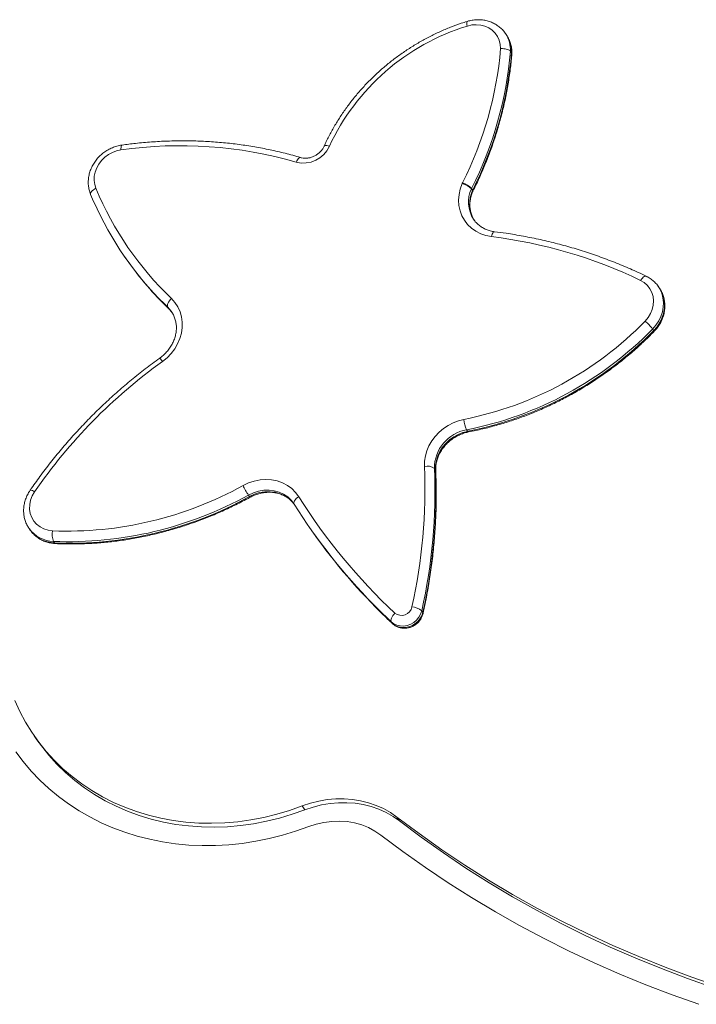
# Model space of a CAD drawing. Units: millimetres. Extents: x -9271 to 27040, y -6955 to 1972.
# Drawn here: x 21951 to 22286, y -4447 to -3959 of the extents above; entities that cross this region are included whole.
import ezdxf

# ---------------------------------------------------------------- set-up
doc = ezdxf.new("R2010")
doc.units = ezdxf.units.MM

msp = doc.modelspace()

# ---------------------------------------------------------------- linework, layer by layer
at = {"color": 7, "linetype": 'Continuous', "lineweight": 15}
for p, q in [((22191.92, -3966.48), (22191.38, -3965.71)), ((22191.38, -3965.71), (22191.58, -3966)), ((22193.95, -3974.6), (22194.49, -3975.37)), ((22194.61, -3975.83), (22194.49, -3975.37)), ((22174.7, -4042.55), (22175.23, -4043.32)), ((21985.92, -4045.55), (21987.4, -4048.97)), ((22175.14, -4043.53), (22174.6, -4042.76)), ((22175.27, -4044.05), (22175.36, -4043.84)), ((22175.61, -4057.76), (22175.74, -4057.96)), ((22002.66, -4076.17), (22003.19, -4076.94)), ((22267.73, -4091.86), (22267.2, -4091.09)), ((22267.2, -4091.09), (22267.42, -4091.41)), ((22023.32, -4100.81), (22024.77, -4102.27)), ((22024.13, -4101.36), (22024.66, -4102.13)), ((22025.98, -4103.54), (22025.69, -4103.13)), ((22264.38, -4112.15), (22264.91, -4112.92)), ((22172.23, -4162.06), (22172.76, -4162.83)), ((22156.23, -4181.17), (22156.76, -4181.94)), ((22064.11, -4194.36), (22064.64, -4195.13)), ((22086.74, -4198.89), (22086.39, -4198.36)), ((21955.42, -4210.93), (21955.96, -4211.7)), ((22093.89, -4209.73), (22094.42, -4210.5)), ((21967.53, -4217.35), (21968.06, -4218.12)), ((22149.96, -4251.71), (22150.49, -4252.48)), ((22134.9, -4257.22), (22135.43, -4257.99)), ((21958, -4313.69), (21959.33, -4315.61)), ((22092.12, -4350.29), (22090.79, -4348.37)), ((22138.94, -4355.77), (22137.61, -4353.85))]:
    msp.add_line(p, q, dxfattribs=at)
at = {"color": 8, "linetype": 'Continuous', "lineweight": 15}
for p, q in [((22024.13, -4101.36), (22022.48, -4099.76)), ((22023.19, -4100.71), (22024.66, -4102.13)), ((22024.76, -4102.26), (22024.66, -4102.13)), ((22129.74, -4252.52), (22135.43, -4257.99)), ((22135.43, -4257.99), (22135.55, -4258.12))]:
    msp.add_line(p, q, dxfattribs=at)
at = {"color": 7, "linetype": 'Continuous', "lineweight": 15, "flags": 128}
for points in [[(22189.04, -3973.3), (22188.9, -3971.19), (22188.41, -3969.17), (22187.56, -3967.3), (22186.39, -3965.62), (22184.93, -3964.17), (22183.22, -3963), (22181.29, -3962.14), (22179.2, -3961.61), (22177.02, -3961.42), (22174.78, -3961.58), (22172.57, -3962.09)], [(22000.93, -4023.47), (21998.78, -4023.93), (21996.69, -4024.71), (21994.71, -4025.78), (21992.9, -4027.12), (21991.31, -4028.69), (21989.96, -4030.46), (21988.9, -4032.38), (21988.16, -4034.4), (21987.74, -4036.47), (21987.67, -4038.54), (21987.94, -4040.55), (21988.55, -4042.47)], [(22184.47, -4066.38), (22181.75, -4065.85), (22179.18, -4064.97), (22176.79, -4063.75), (22174.62, -4062.22), (22172.73, -4060.4), (22171.14, -4058.32), (22169.87, -4056.03), (22168.96, -4053.56), (22168.41, -4050.96), (22168.24, -4048.27), (22168.45, -4045.54), (22169.04, -4042.82), (22170, -4040.15)], [(22260.64, -4108.26), (22262.14, -4106.48), (22263.34, -4104.52), (22264.2, -4102.44), (22264.71, -4100.29), (22264.85, -4098.13), (22264.62, -4096.02), (22264.02, -4094.01), (22263.07, -4092.17), (22261.8, -4090.53), (22260.24, -4089.15), (22258.42, -4088.07)], [(22025.94, -4097.07), (22027.68, -4099.01), (22029.11, -4101.19), (22030.2, -4103.57), (22030.94, -4106.1), (22031.3, -4108.74), (22031.29, -4111.44), (22030.9, -4114.16), (22030.14, -4116.85), (22029.02, -4119.46), (22027.57, -4121.94), (22025.81, -4124.26), (22023.77, -4126.36), (22021.48, -4128.22)], [(22024.13, -4101.36), (22023.97, -4101.01), (22023.94, -4100.57), (22024.02, -4100.04), (22024.22, -4099.47), (22024.52, -4098.86), (22024.92, -4098.24), (22025.4, -4097.64), (22025.94, -4097.07)], [(22151.31, -4180.21), (22151.36, -4177.62), (22151.76, -4175.01), (22152.5, -4172.44), (22153.57, -4169.94), (22154.94, -4167.56), (22156.6, -4165.32), (22158.53, -4163.28), (22160.68, -4161.45), (22163.02, -4159.88), (22165.52, -4158.58), (22168.14, -4157.59), (22170.83, -4156.9)], [(22156.76, -4181.94), (22156.82, -4179.62), (22157.22, -4177.29), (22157.95, -4175), (22158.99, -4172.79), (22160.33, -4170.71), (22161.93, -4168.8), (22163.78, -4167.08), (22165.82, -4165.6), (22168.03, -4164.38), (22170.36, -4163.45), (22172.76, -4162.83)], [(22061.43, -4189.67), (22064.14, -4188.39), (22066.97, -4187.46), (22069.85, -4186.89), (22072.75, -4186.69), (22075.6, -4186.87), (22078.36, -4187.42), (22080.97, -4188.33), (22083.38, -4189.59), (22085.56, -4191.17), (22087.46, -4193.05), (22089.04, -4195.19)], [(21958.15, -4192.75), (21956.98, -4194.77), (21956.16, -4196.91), (21955.72, -4199.11), (21955.66, -4201.3), (21955.99, -4203.44), (21956.7, -4205.44), (21957.76, -4207.27), (21959.15, -4208.86), (21960.83, -4210.18), (21962.75, -4211.18), (21964.86, -4211.83), (21967.09, -4212.12)], [(22089.04, -4195.19), (22088.4, -4195.64), (22087.83, -4196.13), (22087.35, -4196.65), (22086.97, -4197.17), (22086.71, -4197.67), (22086.59, -4198.13), (22086.6, -4198.55), (22086.74, -4198.89)], [(22149.96, -4251.71), (22149.42, -4253.35), (22148.57, -4254.89), (22147.43, -4256.27), (22146.06, -4257.44), (22144.49, -4258.35), (22142.81, -4258.96), (22141.07, -4259.26), (22139.34, -4259.23), (22137.7, -4258.86), (22136.2, -4258.18), (22134.9, -4257.22)], [(22136.69, -4252.89), (22136.15, -4253.47), (22135.68, -4254.08), (22135.28, -4254.7), (22134.98, -4255.31), (22134.79, -4255.89), (22134.71, -4256.42), (22134.75, -4256.86), (22134.9, -4257.22)], [(22135.43, -4257.99), (22136.73, -4258.95), (22138.23, -4259.63), (22139.88, -4260), (22141.6, -4260.03), (22143.34, -4259.73), (22145.03, -4259.12), (22146.59, -4258.21), (22147.96, -4257.04), (22149.1, -4255.66), (22149.96, -4254.12), (22150.49, -4252.48)], [(22090.79, -4348.37), (22084.51, -4350.58), (22078.15, -4352.48), (22071.74, -4354.04), (22065.28, -4355.28), (22058.81, -4356.17), (22052.33, -4356.73), (22045.88, -4356.95), (22039.46, -4356.83), (22033.09, -4356.37), (22026.81, -4355.57), (22020.62, -4354.43), (22014.55, -4352.96), (22008.61, -4351.15), (22002.82, -4349.03), (21997.19, -4346.59), (21991.76, -4343.84), (21986.52, -4340.79), (21981.51, -4337.44), (21976.72, -4333.81), (21972.18, -4329.92), (21967.91, -4325.76), (21963.91, -4321.36), (21960.19, -4316.72), (21956.77, -4311.86), (21953.66, -4306.8), (21950.86, -4301.55), (21948.39, -4296.13)], [(22092.12, -4350.29), (22085.84, -4352.51), (22079.49, -4354.4), (22073.07, -4355.97), (22066.62, -4357.2), (22060.14, -4358.1), (22053.66, -4358.66), (22047.21, -4358.88), (22040.79, -4358.76), (22034.43, -4358.29), (22028.14, -4357.49), (22021.95, -4356.35), (22015.88, -4354.88), (22009.94, -4353.08), (22004.15, -4350.96), (21998.53, -4348.51), (21993.09, -4345.76), (21987.85, -4342.71), (21982.84, -4339.37), (21978.05, -4335.74), (21973.52, -4331.84), (21969.24, -4327.69), (21965.24, -4323.28), (21961.52, -4318.64), (21959.33, -4315.61)], [(21948.85, -4321.54), (21952.54, -4326.42), (21956.5, -4331.09), (21960.74, -4335.52), (21965.24, -4339.71), (21969.98, -4343.64), (21974.96, -4347.31), (21980.16, -4350.71), (21985.57, -4353.82), (21991.17, -4356.65), (21996.96, -4359.17), (22002.9, -4361.39), (22008.99, -4363.29), (22015.22, -4364.88), (22021.56, -4366.15), (22028, -4367.1), (22034.52, -4367.72), (22041.1, -4368.01), (22047.73, -4367.97), (22054.39, -4367.6), (22061.06, -4366.9), (22067.72, -4365.88), (22074.36, -4364.54), (22080.96, -4362.87), (22087.49, -4360.89), (22093.95, -4358.6)], [(22137.61, -4353.85), (22134.42, -4351.62), (22131, -4349.68), (22127.39, -4348.06), (22123.61, -4346.75), (22119.7, -4345.77), (22115.66, -4345.12), (22111.55, -4344.81), (22107.38, -4344.85), (22103.19, -4345.23), (22099.01, -4345.94), (22094.86, -4346.99), (22090.79, -4348.37)], [(22138.94, -4355.77), (22135.75, -4353.54), (22132.33, -4351.61), (22128.72, -4349.98), (22124.95, -4348.67), (22121.03, -4347.69), (22117, -4347.04), (22112.88, -4346.74), (22108.71, -4346.77), (22104.52, -4347.15), (22100.34, -4347.87), (22096.2, -4348.92), (22092.12, -4350.29)], [(22297.13, -4437.73), (22283.75, -4433.14), (22270.53, -4428.23), (22257.47, -4423), (22244.59, -4417.45), (22231.88, -4411.59), (22219.37, -4405.41), (22207.05, -4398.93), (22194.93, -4392.15), (22183.02, -4385.07), (22171.32, -4377.7), (22159.86, -4370.03), (22148.62, -4362.08), (22137.61, -4353.85)], [(22093.95, -4358.6), (22097.7, -4357.37), (22101.52, -4356.5), (22105.36, -4355.99), (22109.19, -4355.87), (22112.98, -4356.12), (22116.67, -4356.74), (22120.22, -4357.73), (22123.62, -4359.08), (22126.81, -4360.77), (22129.76, -4362.79)], [(22294.67, -4438.39), (22281.62, -4433.82), (22268.72, -4428.93), (22255.99, -4423.74), (22243.42, -4418.25), (22231.02, -4412.46), (22218.81, -4406.37), (22206.78, -4399.99), (22194.95, -4393.32), (22183.32, -4386.37), (22171.9, -4379.13), (22160.69, -4371.61), (22149.71, -4363.83), (22138.94, -4355.77)], [(22129.76, -4362.79), (22140.65, -4370.95), (22151.78, -4378.84), (22163.12, -4386.45), (22174.68, -4393.78), (22186.45, -4400.83), (22198.42, -4407.59), (22210.59, -4414.07), (22222.95, -4420.24), (22235.49, -4426.12), (22248.2, -4431.7), (22261.08, -4436.97), (22274.13, -4441.94), (22287.33, -4446.6)]]:
    msp.add_lwpolyline(points, dxfattribs=at)
at = {"color": 8, "linetype": 'Continuous', "lineweight": 15, "flags": 128}
for points in [[(22001.45, -4021.05), (22001.31, -4021.12), (22001.16, -4021.34), (22001.05, -4021.7), (22000.97, -4022.19), (22000.93, -4022.79), (22000.93, -4023.47)], [(22101.65, -4021.53), (22101.78, -4021.39), (22102.05, -4021.3), (22102.45, -4021.28), (22102.96, -4021.33), (22103.56, -4021.45), (22104.22, -4021.64)], [(22089.96, -4027.24), (22089.82, -4027.22), (22089.49, -4027.28), (22089.14, -4027.48), (22088.78, -4027.83), (22088.42, -4028.3), (22088.07, -4028.88), (22087.76, -4029.54)], [(21985.92, -4045.55), (21985.87, -4045.37), (21985.88, -4044.99), (21986.02, -4044.57), (21986.31, -4044.12), (21986.72, -4043.67), (21987.25, -4043.24), (21987.86, -4042.83), (21988.55, -4042.47)], [(22175.36, -4043.84), (22175.38, -4043.82), (22175.37, -4043.6), (22175.23, -4043.32)], [(22184.47, -4066.38), (22184.67, -4065.69), (22184.91, -4065.1), (22185.17, -4064.6), (22185.44, -4064.24), (22185.72, -4064.02), (22185.99, -4063.95), (22186.04, -4063.95)], [(22258.42, -4088.07), (22258.84, -4087.44), (22259.29, -4086.91), (22259.74, -4086.47), (22260.18, -4086.16), (22260.6, -4085.98), (22260.97, -4085.93), (22261.23, -4086)], [(22267.42, -4091.41), (22268.01, -4092.41), (22268.93, -4094.47), (22269.52, -4096.67), (22269.77, -4098.96), (22269.68, -4101.3), (22269.25, -4103.64), (22268.48, -4105.94), (22267.4, -4108.16), (22266.03, -4110.24), (22264.38, -4112.15)], [(22264.91, -4112.92), (22266.56, -4111.01), (22267.94, -4108.93), (22269.02, -4106.71), (22269.78, -4104.41), (22270.21, -4102.07), (22270.3, -4099.73), (22270.05, -4097.44), (22269.46, -4095.24), (22268.54, -4093.18), (22267.73, -4091.86)], [(22025.69, -4103.13), (22025.66, -4103.1), (22024.13, -4101.36)], [(22024.66, -4102.13), (22026.19, -4103.87), (22026.51, -4104.31)], [(22264.91, -4112.92), (22265.07, -4113.17), (22265.12, -4113.33), (22265.1, -4113.36)], [(22172.76, -4162.83), (22172.97, -4163.06), (22173.15, -4163.14), (22173.19, -4163.14)], [(22156.76, -4181.94), (22156.89, -4182.25), (22156.9, -4182.34)], [(22086.39, -4198.36), (22085.3, -4196.97), (22083.55, -4195.32), (22081.53, -4193.96), (22079.28, -4192.93), (22076.87, -4192.26), (22074.33, -4191.94), (22071.72, -4192), (22069.11, -4192.43), (22066.56, -4193.23), (22064.11, -4194.36)], [(22064.64, -4195.13), (22067.09, -4194), (22069.65, -4193.2), (22072.26, -4192.77), (22074.86, -4192.71), (22077.4, -4193.03), (22079.82, -4193.7), (22082.06, -4194.73), (22084.08, -4196.09), (22085.83, -4197.74), (22086.65, -4198.75)], [(21968.06, -4218.12), (21968.28, -4218.35), (21968.5, -4218.43)], [(22134.9, -4257.22), (22128.06, -4250.61), (22125.89, -4248.42)], [(22150.49, -4252.48), (22150.63, -4252.77), (22150.63, -4252.99)]]:
    msp.add_lwpolyline(points, dxfattribs=at)
at = {"color": 7, "linetype": 'Continuous', "lineweight": 15}
for centre, radius, start, end in [((22205.15, -4068.47), 111.26, 107.0273, 155.1076), ((22008.11, -3957.87), 181.59, 333.1999, 355.1277), ((22008.89, -3958.86), 185.73, 333.2182, 355.1403), ((22009.73, -3959.72), 185.41, 333.199, 355.1595), ((22030.32, -4227.15), 205.79, 73.7943, 98.2103), ((22091.32, -4015.84), 14.15, 255.4207, 335.8026), ((22138.25, -3980.05), 162.2, 202.6338, 226.1773), ((22177.34, -4043.33), 8, 153.4113, 156.6183), ((22167.52, -4049.91), 10.07, 45.284, 75.7398), ((22166.75, -4050.29), 11.09, 44.2479, 71.9585), ((22178.4, -4044.4), 4.14, 153.4563, 156.551), ((22178.8, -4045.11), 3.99, 153.4185, 156.6374), ((22138.56, -3982.12), 165.27, 203.9153, 225.3828), ((22155.3, -4302.79), 238.21, 64.3473, 82.9666), ((22139.23, -3982.76), 165.46, 214.6938, 225.4677), ((22137.51, -3988.14), 172.02, 281.1702, 315.711), ((22242.18, -4129.71), 28.31, 38.3486, 49.2816), ((22138.04, -3988.91), 176.49, 281.1701, 315.711), ((22138.57, -3989.67), 176.5, 281.1705, 315.7108), ((22175.06, -4342.3), 263.47, 125.6553, 145.416), ((22184.12, -4156.06), 13.31, 183.6137, 206.7658), ((22175.55, -4181.09), 19.32, 99.8903, 180.2248), ((21886.77, -4191.79), 264.79, 347.3436, 2.506), ((21888.1, -4192.9), 268.39, 347.3435, 2.506), ((21888.63, -4193.67), 268.39, 347.3435, 2.506), ((22152.77, -4185.81), 5.79, 53.3484, 104.6512), ((21974.12, -4032.23), 180.03, 267.7625, 299.0113), ((22107.49, -4166.53), 51.55, 206.669, 212.6774), ((21974.78, -4033.42), 184.07, 267.7426, 299.0315), ((21975.26, -4033.96), 184.3, 267.7626, 299.0112), ((22335.47, -4040.24), 291.1, 212.1604, 226.9312), ((22335.48, -4042.53), 293.8, 212.1537, 224.4895), ((21975.57, -4214.05), 8.69, 167.2128, 202.3412), ((22336.46, -4042.92), 294.39, 214.6966, 225.3964), ((22139.94, -4248.71), 5.3, 232.0898, 348.0814), ((22144.9, -4257.47), 7.67, 48.738, 88.3225)]:
    msp.add_arc(centre, radius, start, end, dxfattribs=at)
at = {"color": 8, "linetype": 'Continuous', "lineweight": 15}
for centre, radius, start, end in [((22175.46, -3960.8), 3.17, 161.6502, 203.9522), ((22179.18, -3974.05), 14.78, 357.8857, 33.002), ((22179.73, -3974.82), 14.76, 357.8731, 34.3868), ((22188.65, -4049.35), 15.52, 154.8564, 212.801), ((22189.46, -4050.11), 15.76, 155.2969, 210.7538), ((22174.78, -4043.89), 0.51, 342.4727, 46.1705), ((21988.81, -4151.2), 39.95, 35.1205, 38.1732), ((21956.2, -4194.95), 2.94, 48.4677, 95.5588), ((22065.28, -4194.88), 0.692, 201.3674, 241.2091), ((21967.94, -4201.95), 15.4, 216.0542, 268.4764), ((21968.47, -4202.73), 15.39, 215.6306, 268.4839)]:
    msp.add_arc(centre, radius, start, end, dxfattribs=at)
at = {"color": 7, "linetype": 'Continuous', "lineweight": 15}
for points, knots in [([(22191.57, -3966.03), (22191.48, -3965.88), (22191.02, -3965.1), (22189.94, -3963.87), (22188.33, -3962.38), (22186.5, -3961.15), (22184.51, -3960.17), (22182.37, -3959.46), (22180.13, -3959.04), (22177.82, -3958.91), (22175.49, -3959.09), (22173.7, -3959.44), (22172.7, -3959.74), (22172.46, -3959.81)], [0, 0, 0, 0, 0.024836, 0.12865, 0.232341, 0.336076, 0.440046, 0.544383, 0.649177, 0.754447, 0.86017, 0.966288, 1, 1, 1, 1]), ([(22172.46, -3959.81), (22171.49, -3960.11), (22168.72, -3960.99), (22164.2, -3962.65), (22158.94, -3964.88), (22153.77, -3967.37), (22148.73, -3970.11), (22143.82, -3973.1), (22139.07, -3976.34), (22134.47, -3979.79), (22130.06, -3983.47), (22125.84, -3987.35), (22121.82, -3991.43), (22118.02, -3995.69), (22114.45, -4000.12), (22111.11, -4004.71), (22108.03, -4009.44), (22105.21, -4014.3), (22103.12, -4018.35), (22101.99, -4020.78), (22101.65, -4021.53)], [0, 0, 0, 0, 0.031424, 0.090301, 0.149186, 0.208077, 0.266971, 0.32587, 0.384771, 0.443673, 0.502577, 0.561481, 0.620385, 0.679287, 0.738188, 0.797085, 0.855976, 0.914862, 0.973741, 1, 1, 1, 1]), ([(22194.62, -3975.99), (22194.63, -3975.54), (22194.65, -3974.34), (22194.42, -3972.4), (22193.86, -3970.25), (22193.06, -3968.29), (22192.33, -3967.14), (22191.98, -3966.61)], [0, 0, 0, 0, 0.134428, 0.359838, 0.58451, 0.808034, 1, 1, 1, 1]), ([(22193.95, -3974.6), (22193.79, -3974.43), (22193.47, -3974.09), (22192.48, -3973.67), (22191.26, -3973.37), (22190.08, -3973.27), (22189.34, -3973.28), (22189.05, -3973.3), (22189.04, -3973.3)], [0, 0, 0, 0, 0.214595, 0.429187, 0.643814, 0.858496, 0.991456, 1, 1, 1, 1]), ([(22175.36, -4043.84), (22175.96, -4042.64), (22177.66, -4039.18), (22180.27, -4033.37), (22183.09, -4026.41), (22185.62, -4019.38), (22187.87, -4012.29), (22189.82, -4005.14), (22191.48, -3997.96), (22192.83, -3990.76), (22193.87, -3983.66), (22194.4, -3978.69), (22194.61, -3976.12), (22194.63, -3975.83)], [0, 0, 0, 0, 0.055303, 0.159535, 0.263768, 0.367992, 0.472205, 0.576404, 0.680594, 0.784769, 0.88893, 0.987568, 1, 1, 1, 1]), ([(22001.45, -4021.05), (22001, -4021.12), (21999.77, -4021.32), (21997.79, -4021.88), (21995.57, -4022.8), (21993.47, -4023.99), (21991.52, -4025.43), (21989.76, -4027.09), (21988.22, -4028.94), (21986.93, -4030.96), (21985.91, -4033.1), (21985.19, -4035.34), (21984.78, -4037.62), (21984.67, -4039.9), (21984.89, -4042.15), (21985.34, -4044.04), (21985.76, -4045.14), (21985.92, -4045.55)], [0, 0, 0, 0, 0.040946, 0.111401, 0.181986, 0.252717, 0.323562, 0.394487, 0.465449, 0.536409, 0.607316, 0.678098, 0.748684, 0.818996, 0.888967, 0.95857, 1, 1, 1, 1]), ([(22089.96, -4027.24), (22088.66, -4026.86), (22084.9, -4025.77), (22078.59, -4024.19), (22071.03, -4022.58), (22063.37, -4021.26), (22055.63, -4020.23), (22047.82, -4019.49), (22039.95, -4019.04), (22032.03, -4018.89), (22024.08, -4019.02), (22016.11, -4019.46), (22008.56, -4020.12), (22003.67, -4020.76), (22001.45, -4021.05)], [0, 0, 0, 0, 0.0467, 0.134623, 0.222557, 0.310503, 0.39846, 0.486428, 0.574406, 0.662393, 0.750388, 0.838391, 0.926402, 1, 1, 1, 1]), ([(22101.65, -4021.53), (22101.54, -4021.75), (22101.21, -4022.44), (22100.46, -4023.55), (22099.34, -4024.78), (22098.03, -4025.82), (22096.57, -4026.65), (22095.03, -4027.23), (22093.46, -4027.55), (22091.91, -4027.61), (22090.75, -4027.46), (22090.13, -4027.29), (22089.96, -4027.24)], [0, 0, 0, 0, 0.052529, 0.166649, 0.28041, 0.393677, 0.506652, 0.61947, 0.732286, 0.84536, 0.959127, 1, 1, 1, 1]), ([(22175.94, -4058.15), (22175.83, -4058), (22175.33, -4057.27), (22174.71, -4055.82), (22174.11, -4053.82), (22173.82, -4051.72), (22173.83, -4049.56), (22174.15, -4047.39), (22174.66, -4045.54), (22175.11, -4044.44), (22175.27, -4044.05)], [0, 0, 0, 0, 0.041725, 0.190057, 0.338005, 0.485075, 0.631031, 0.775855, 0.919704, 1, 1, 1, 1]), ([(22186.04, -4063.95), (22185.69, -4063.9), (22184.62, -4063.74), (22182.89, -4063.28), (22180.94, -4062.48), (22179.15, -4061.43), (22177.56, -4060.13), (22176.38, -4058.9), (22175.83, -4058.04), (22175.65, -4057.75)], [0, 0, 0, 0, 0.079532, 0.244374, 0.409871, 0.576596, 0.744726, 0.914257, 1, 1, 1, 1]), ([(22261.23, -4086), (22259.89, -4085.36), (22256.02, -4083.52), (22249.49, -4080.67), (22241.62, -4077.55), (22233.61, -4074.71), (22225.47, -4072.14), (22217.2, -4069.85), (22208.83, -4067.85), (22200.36, -4066.13), (22192.75, -4064.85), (22187.96, -4064.21), (22186.04, -4063.95)], [0, 0, 0, 0, 0.0576661, 0.1663547, 0.2750534, 0.3837644, 0.4924867, 0.6012204, 0.7099652, 0.8187208, 0.9274867, 1, 1, 1, 1]), ([(22267.4, -4091.45), (22267.18, -4091.11), (22266.58, -4090.16), (22265.31, -4088.79), (22263.64, -4087.38), (22262.23, -4086.5), (22261.4, -4086.09), (22261.23, -4086)], [0, 0, 0, 0, 0.144451, 0.407516, 0.67037, 0.93348, 1, 1, 1, 1]), ([(22265.1, -4113.36), (22265.42, -4113.03), (22266.28, -4112.1), (22267.51, -4110.44), (22268.7, -4108.38), (22269.59, -4106.19), (22270.19, -4103.93), (22270.48, -4101.64), (22270.45, -4099.37), (22270.11, -4097.14), (22269.46, -4095.02), (22268.64, -4093.2), (22267.92, -4092.18), (22267.63, -4091.76)], [0, 0, 0, 0, 0.0565, 0.154746, 0.253047, 0.351241, 0.449221, 0.546885, 0.644131, 0.740875, 0.837118, 0.932884, 1, 1, 1, 1]), ([(22025.67, -4103.18), (22025.84, -4103.38), (22026.43, -4104.12), (22027.18, -4105.58), (22027.91, -4107.52), (22028.33, -4109.58), (22028.46, -4111.72), (22028.28, -4113.89), (22027.8, -4116.06), (22027.04, -4118.19), (22026, -4120.25), (22024.71, -4122.19), (22023.18, -4123.99), (22021.66, -4125.43), (22020.62, -4126.21), (22020.21, -4126.51)], [0, 0, 0, 0, 0.032376, 0.11762, 0.202845, 0.287676, 0.371915, 0.455489, 0.538457, 0.620924, 0.703011, 0.784812, 0.866423, 0.94789, 1, 1, 1, 1]), ([(22024.77, -4102.27), (22025, -4102.49), (22025.62, -4103.11), (22026.13, -4103.82), (22026.46, -4104.28)], [0, 0, 0, 0, 0.359826, 1, 1, 1, 1]), ([(22173.19, -4163.14), (22174.39, -4162.9), (22177.86, -4162.2), (22183.56, -4160.84), (22190.27, -4158.95), (22196.92, -4156.78), (22203.49, -4154.34), (22209.98, -4151.63), (22216.36, -4148.66), (22222.63, -4145.43), (22228.78, -4141.95), (22234.79, -4138.22), (22240.64, -4134.26), (22246.34, -4130.06), (22251.86, -4125.65), (22257.19, -4121.02), (22261.59, -4116.91), (22264.17, -4114.3), (22265.1, -4113.36)], [0, 0, 0, 0, 0.035191, 0.101417, 0.16765, 0.233887, 0.300128, 0.366373, 0.43262, 0.498871, 0.565123, 0.631378, 0.697632, 0.763889, 0.830146, 0.896403, 0.962661, 1, 1, 1, 1]), ([(22020.21, -4126.51), (22018.97, -4127.42), (22015.37, -4130.04), (22009.55, -4134.53), (22002.81, -4140.07), (21996.26, -4145.83), (21989.91, -4151.78), (21983.77, -4157.93), (21977.84, -4164.26), (21972.12, -4170.77), (21966.64, -4177.44), (21961.48, -4184.16), (21957.96, -4189.06), (21956.17, -4191.66), (21955.92, -4192.03)], [0, 0, 0, 0, 0.049778, 0.143825, 0.237876, 0.331928, 0.425979, 0.52003, 0.61408, 0.708128, 0.802175, 0.89622, 0.985309, 1, 1, 1, 1]), ([(22156.9, -4182.34), (22156.89, -4182), (22156.87, -4180.96), (22157.04, -4179.17), (22157.52, -4177.01), (22158.3, -4174.88), (22159.35, -4172.83), (22160.65, -4170.9), (22162.19, -4169.1), (22163.94, -4167.49), (22165.86, -4166.08), (22167.92, -4164.89), (22170.09, -4163.95), (22171.87, -4163.41), (22172.9, -4163.2), (22173.19, -4163.14)], [0, 0, 0, 0, 0.0406671, 0.126477, 0.2118833, 0.296787, 0.3812985, 0.4655238, 0.549551, 0.6334387, 0.7172313, 0.8009633, 0.8846518, 0.9683339, 1, 1, 1, 1]), ([(22150.63, -4252.99), (22150.97, -4251.41), (22151.96, -4246.85), (22153.37, -4239.3), (22154.75, -4230.33), (22155.82, -4221.35), (22156.59, -4212.37), (22157.06, -4203.41), (22157.22, -4194.48), (22157.12, -4187.46), (22156.95, -4183.42), (22156.9, -4182.34)], [0, 0, 0, 0, 0.067082, 0.19377, 0.320458, 0.447133, 0.573801, 0.700455, 0.827099, 0.95373, 1, 1, 1, 1]), ([(21955.92, -4192.03), (21955.66, -4192.41), (21954.98, -4193.46), (21954.07, -4195.29), (21953.29, -4197.5), (21952.81, -4199.78), (21952.65, -4202.07), (21952.81, -4204.33), (21953.27, -4206.52), (21954.05, -4208.59), (21954.81, -4210.09), (21955.39, -4210.84), (21955.52, -4211.01)], [0, 0, 0, 0, 0.065838, 0.179813, 0.293756, 0.407414, 0.520651, 0.633349, 0.745464, 0.856997, 0.968023, 1, 1, 1, 1]), ([(22064.95, -4195.49), (22065.29, -4195.31), (22066.34, -4194.76), (22068.15, -4194.03), (22070.4, -4193.39), (22072.67, -4193.04), (22074.92, -4192.96), (22077.12, -4193.16), (22079.23, -4193.63), (22081.21, -4194.36), (22083.05, -4195.35), (22084.69, -4196.58), (22085.86, -4197.7), (22086.4, -4198.46), (22086.54, -4198.66)], [0, 0, 0, 0, 0.044785, 0.135736, 0.226715, 0.317742, 0.408885, 0.500243, 0.591942, 0.684132, 0.776965, 0.870567, 0.964963, 1, 1, 1, 1]), ([(21968.5, -4218.43), (21969.75, -4218.48), (21973.35, -4218.62), (21979.33, -4218.63), (21986.44, -4218.37), (21993.56, -4217.82), (22000.69, -4216.97), (22007.81, -4215.83), (22014.91, -4214.41), (22021.97, -4212.7), (22028.98, -4210.7), (22035.93, -4208.43), (22042.81, -4205.89), (22049.6, -4203.08), (22056.29, -4200), (22061.38, -4197.42), (22064.25, -4195.87), (22064.95, -4195.49)], [0, 0, 0, 0, 0.038341, 0.110473, 0.182613, 0.254762, 0.326919, 0.399083, 0.471254, 0.543431, 0.615611, 0.687797, 0.759986, 0.832179, 0.904374, 0.976572, 1, 1, 1, 1]), ([(21955.84, -4211.49), (21956.21, -4212.01), (21956.99, -4213.13), (21958.5, -4214.59), (21960.26, -4215.91), (21962.21, -4216.97), (21964.31, -4217.76), (21966.42, -4218.26), (21967.84, -4218.37), (21968.5, -4218.43)], [0, 0, 0, 0, 0.128988, 0.276766, 0.424528, 0.572541, 0.721035, 0.870146, 1, 1, 1, 1]), ([(22129.88, -4252.62), (22130.94, -4253.68), (22132.8, -4255.54), (22134.72, -4257.35), (22135.55, -4258.13)], [0, 0, 0, 0, 0.569254, 1, 1, 1, 1]), ([(22135.55, -4258.13), (22135.85, -4258.38), (22136.54, -4258.98), (22137.83, -4259.68), (22139.35, -4260.19), (22140.96, -4260.4), (22142.61, -4260.33), (22144.24, -4259.95), (22145.81, -4259.29), (22147.25, -4258.36), (22148.51, -4257.18), (22149.54, -4255.8), (22150.26, -4254.38), (22150.52, -4253.41), (22150.63, -4252.99)], [0, 0, 0, 0, 0.0622164, 0.14654, 0.2310062, 0.3160514, 0.4018901, 0.4885879, 0.5760929, 0.6642942, 0.7530619, 0.842183, 0.9314416, 1, 1, 1, 1])]:
    msp.add_open_spline(points, degree=3, knots=knots, dxfattribs=at)

doc.saveas('drawing.dxf')
